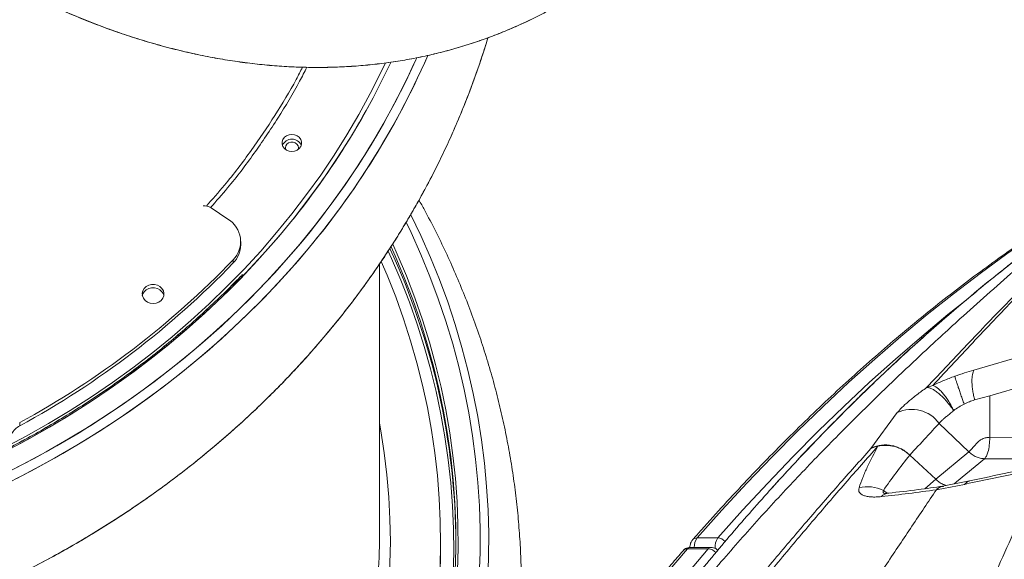
# Model space of a CAD drawing. Units: millimetres. Extents: x -26646 to 50195, y -16891 to 11023.
# Drawn here: x -15555 to -15104, y 4171 to 4418 of the extents above; entities that cross this region are included whole.
import ezdxf

# ---------------------------------------------------------------- set-up
doc = ezdxf.new("R2010")
doc.units = ezdxf.units.MM

msp = doc.modelspace()

# ---------------------------------------------------------------- linework, layer by layer
at = {"color": 7, "linetype": 'Continuous', "lineweight": 15}
for p, q in [((-15433.65, 4359.22), (-15433.52, 4358.45)), ((-15467.68, 4331.72), (-15459.95, 4326.57)), ((-15454.08, 4314.75), (-15454.08, 4316.24)), ((-15457.53, 4307.93), (-15457.53, 4306.44)), ((-15390.56, 4181.42), (-15390.56, 4305.99)), ((-15093.75, 4264.52), (-15118.36, 4257.39)), ((-15140.05, 4249.34), (-15137.17, 4250.34)), ((-15093.11, 4250.95), (-15111.13, 4245.63)), ((-15111.13, 4245.63), (-15118.07, 4243.67)), ((-15111.13, 4245.63), (-15111.12, 4226.56)), ((-15165.52, 4221.46), (-15153.46, 4237.87)), ((-15555.28, 4233.3), (-15555.28, 4231.81)), ((-15134.29, 4232.94), (-15120.75, 4219.95)), ((-15135.82, 4207.34), (-15120.75, 4219.95)), ((-15135.83, 4207.34), (-15147.72, 4218.42)), ((-15113.54, 4216.78), (-15126.35, 4206.1)), ((-15120.34, 4206.62), (-15132.85, 4204.17)), ((-15158.1, 4200.95), (-15159.83, 4202.27)), ((-15122.75, 4205.02), (-15135.58, 4202.55)), ((-15135.58, 4202.55), (-15135.54, 4202.58)), ((-15245.16, 4180.46), (-15235.64, 4180.46)), ((-15362.56, 4176.45), (-15362.56, 4178.94)), ((-15249.51, 4175.47), (-15239.99, 4175.47)), ((-15238.74, 4176.14), (-15248.26, 4176.14))]:
    msp.add_line(p, q, dxfattribs=at)
at = {"color": 8, "linetype": 'Continuous', "lineweight": 15}
for p, q in [((-15111.12, 4226.56), (-15044.12, 4226.24)), ((-15051.8, 4216.48), (-15113.54, 4216.78)), ((-15140.79, 4203.04), (-15135.83, 4207.34)), ((-15126.35, 4206.1), (-15127.36, 4205.24))]:
    msp.add_line(p, q, dxfattribs=at)
at = {"color": 8, "linetype": 'Continuous', "lineweight": 15, "flags": 128}
for points in [[(-15564.32, 4208.79), (-15553.65, 4214.2), (-15543.17, 4219.87), (-15532.87, 4225.8), (-15522.77, 4231.98), (-15512.88, 4238.41), (-15503.2, 4245.08), (-15493.75, 4251.98), (-15484.53, 4259.12), (-15475.55, 4266.49), (-15466.81, 4274.07), (-15458.33, 4281.87), (-15450.1, 4289.87), (-15442.15, 4298.08), (-15434.46, 4306.48), (-15427.06, 4315.07), (-15419.94, 4323.83), (-15413.11, 4332.77), (-15406.58, 4341.88), (-15400.35, 4351.14), (-15394.43, 4360.56), (-15388.82, 4370.11), (-15383.53, 4379.8), (-15378.56, 4389.62), (-15373.91, 4399.56), (-15373.5, 4400.47)], [(-15368.47, 4401.43), (-15369.99, 4397.97), (-15374.63, 4387.98), (-15379.61, 4378.11), (-15384.9, 4368.37), (-15390.51, 4358.76), (-15396.43, 4349.29), (-15402.67, 4339.97), (-15409.2, 4330.81), (-15416.03, 4321.81), (-15423.15, 4312.99), (-15430.56, 4304.35), (-15438.25, 4295.89), (-15446.21, 4287.62), (-15454.44, 4279.56), (-15462.93, 4271.7), (-15471.68, 4264.06), (-15480.67, 4256.63), (-15489.9, 4249.43), (-15499.37, 4242.46), (-15509.05, 4235.72), (-15518.96, 4229.23), (-15529.07, 4222.98), (-15539.38, 4216.99), (-15549.89, 4211.25), (-15560.58, 4205.78)], [(-15562.69, 4221.54), (-15552.32, 4227.06), (-15542.15, 4232.84), (-15532.17, 4238.87), (-15522.39, 4245.15), (-15512.83, 4251.67), (-15503.49, 4258.43), (-15494.38, 4265.42), (-15485.5, 4272.64), (-15476.87, 4280.08), (-15468.49, 4287.73), (-15460.37, 4295.59), (-15452.52, 4303.65), (-15444.94, 4311.9), (-15437.63, 4320.34), (-15430.61, 4328.96), (-15423.89, 4337.75), (-15417.45, 4346.71), (-15411.32, 4355.83), (-15405.5, 4365.1), (-15399.99, 4374.51), (-15394.79, 4384.05), (-15389.91, 4393.72), (-15387.84, 4398.09)], [(-15385.36, 4398.35), (-15388.49, 4391.81), (-15393.44, 4382.15), (-15398.7, 4372.61), (-15404.27, 4363.22), (-15410.16, 4353.96), (-15416.35, 4344.86), (-15422.84, 4335.91), (-15429.62, 4327.13), (-15436.69, 4318.53), (-15444.05, 4310.1), (-15451.68, 4301.87), (-15459.58, 4293.82), (-15467.74, 4285.98), (-15476.17, 4278.35), (-15484.84, 4270.93), (-15493.75, 4263.73), (-15502.9, 4256.75), (-15512.28, 4250.01), (-15521.88, 4243.5), (-15531.69, 4237.24), (-15541.7, 4231.23), (-15551.91, 4225.46), (-15562.31, 4219.96)], [(-15052.65, 4343.24), (-15053.74, 4342.61), (-15066.21, 4335.14), (-15078.63, 4327.31), (-15091, 4319.12), (-15103.3, 4310.57), (-15115.53, 4301.66), (-15127.7, 4292.38), (-15139.8, 4282.76), (-15151.83, 4272.78), (-15163.79, 4262.44), (-15175.66, 4251.76), (-15187.46, 4240.73), (-15199.17, 4229.36), (-15210.81, 4217.64), (-15222.35, 4205.58), (-15233.8, 4193.19), (-15245.16, 4180.46)], [(-15376.19, 4328.56), (-15371.65, 4319.06), (-15367.21, 4309), (-15363.1, 4298.83), (-15359.33, 4288.57), (-15355.89, 4278.21), (-15352.8, 4267.78), (-15350.04, 4257.27), (-15347.64, 4246.71), (-15345.58, 4236.08), (-15343.87, 4225.41), (-15342.5, 4214.7), (-15341.49, 4203.96), (-15340.84, 4193.2), (-15340.53, 4182.43), (-15340.58, 4171.66), (-15340.98, 4160.89)], [(-15344.85, 4163.01), (-15344.48, 4173.73), (-15344.47, 4184.46), (-15344.81, 4195.18), (-15345.51, 4205.89), (-15346.55, 4216.58), (-15347.95, 4227.23), (-15349.7, 4237.85), (-15351.79, 4248.42), (-15354.24, 4258.94), (-15357.03, 4269.38), (-15360.16, 4279.76), (-15363.63, 4290.05), (-15367.43, 4300.26), (-15371.57, 4310.36), (-15376.05, 4320.36), (-15378.28, 4325.07)], [(-15439.06, 4315.76), (-15446.51, 4307.39), (-15454.23, 4299.22), (-15462.22, 4291.24), (-15470.47, 4283.46), (-15478.97, 4275.9), (-15487.72, 4268.55), (-15496.72, 4261.42), (-15505.94, 4254.52), (-15515.39, 4247.86), (-15525.06, 4241.43), (-15534.94, 4235.25), (-15545.02, 4229.31), (-15555.29, 4223.64)], [(-15384.49, 4315.01), (-15382.44, 4310.45), (-15378.25, 4300.52), (-15374.4, 4290.49), (-15370.88, 4280.37), (-15367.7, 4270.17), (-15364.85, 4259.89), (-15362.35, 4249.54), (-15360.2, 4239.14), (-15358.39, 4228.69), (-15356.93, 4218.19), (-15355.82, 4207.66), (-15355.05, 4197.11), (-15354.64, 4186.55), (-15354.58, 4175.98), (-15354.87, 4165.41)], [(-15559.3, 4211.29), (-15548.72, 4216.82), (-15538.32, 4222.62), (-15528.11, 4228.66), (-15518.11, 4234.96), (-15508.32, 4241.5), (-15498.75, 4248.28), (-15489.4, 4255.3), (-15480.29, 4262.54), (-15471.42, 4270.01), (-15462.8, 4277.7), (-15454.44, 4285.59), (-15446.34, 4293.69), (-15438.51, 4301.99), (-15430.96, 4310.48)], [(-15356.83, 4163.52), (-15356.57, 4174.08), (-15356.67, 4184.65), (-15357.12, 4195.21), (-15357.92, 4205.76), (-15359.07, 4216.28), (-15360.58, 4226.77), (-15362.43, 4237.22), (-15364.63, 4247.61), (-15367.18, 4257.95), (-15370.07, 4268.22), (-15373.3, 4278.41), (-15376.87, 4288.51), (-15380.77, 4298.52), (-15385.01, 4308.43), (-15386.54, 4311.82)], [(-15427.82, 4307.49), (-15435.41, 4298.96), (-15443.27, 4290.63), (-15451.4, 4282.49), (-15459.8, 4274.55), (-15468.45, 4266.83), (-15477.35, 4259.32), (-15486.5, 4252.04), (-15495.88, 4244.98), (-15505.48, 4238.16), (-15515.31, 4231.58), (-15525.35, 4225.24), (-15535.59, 4219.15), (-15546.02, 4213.32), (-15556.65, 4207.75)], [(-15235.64, 4180.46), (-15224.28, 4193.19), (-15212.82, 4205.58), (-15201.28, 4217.64), (-15189.65, 4229.36), (-15177.93, 4240.73), (-15166.14, 4251.76), (-15154.26, 4262.44), (-15142.3, 4272.78), (-15130.28, 4282.76), (-15123.28, 4288.37)], [(-15390.56, 4233.08), (-15389.92, 4229.52), (-15388.35, 4219.44), (-15387.13, 4209.33), (-15386.26, 4199.19), (-15385.74, 4189.03), (-15385.56, 4178.86), (-15385.74, 4168.69), (-15386.27, 4158.54), (-15387.15, 4148.4), (-15388.37, 4138.28), (-15389.95, 4128.21), (-15391.87, 4118.18), (-15394.14, 4108.2), (-15396.75, 4098.29), (-15399.7, 4088.45), (-15402.98, 4078.69), (-15406.6, 4069.02), (-15410.56, 4059.44), (-15414.84, 4049.98), (-15419.45, 4040.63), (-15424.37, 4031.41), (-15428.71, 4023.84)]]:
    msp.add_lwpolyline(points, dxfattribs=at)
at = {"color": 7, "linetype": 'Continuous', "lineweight": 15, "flags": 128}
for points in [[(-15430.65, 4365.36), (-15431.92, 4365.2), (-15433.09, 4364.74), (-15434.05, 4364.01), (-15434.75, 4363.08), (-15435.11, 4362.01), (-15435.11, 4360.9), (-15434.75, 4359.83), (-15434.05, 4358.9), (-15433.09, 4358.17), (-15431.92, 4357.71), (-15430.65, 4357.55), (-15429.39, 4357.71), (-15428.22, 4358.17), (-15427.25, 4358.9), (-15426.56, 4359.83), (-15426.2, 4360.9), (-15426.2, 4362.01), (-15426.56, 4363.08), (-15427.25, 4364.01), (-15428.22, 4364.74), (-15429.39, 4365.2), (-15430.65, 4365.36)], [(-15427.79, 4358.45), (-15427.65, 4359.22), (-15427.83, 4360.11), (-15428.36, 4360.9), (-15429.15, 4361.48), (-15430.13, 4361.79), (-15431.17, 4361.79), (-15432.15, 4361.48), (-15432.95, 4360.9), (-15433.47, 4360.11), (-15433.65, 4359.22), (-15433.65, 4359.22)], [(-15355.87, 4164.95), (-15355.58, 4175.49), (-15355.64, 4186.04), (-15356.05, 4196.58), (-15356.81, 4207.1), (-15357.92, 4217.6), (-15359.38, 4228.07), (-15361.19, 4238.5), (-15363.34, 4248.88), (-15365.83, 4259.2), (-15368.66, 4269.46), (-15371.84, 4279.64), (-15375.35, 4289.73), (-15379.2, 4299.74), (-15383.37, 4309.64), (-15385.25, 4313.84)], [(-15389.73, 4307.07), (-15387.06, 4300.81), (-15383.14, 4290.91), (-15379.56, 4280.91), (-15376.31, 4270.83), (-15373.4, 4260.68), (-15370.83, 4250.45), (-15368.61, 4240.16), (-15366.73, 4229.82), (-15365.2, 4219.44), (-15364.02, 4209.03), (-15363.18, 4198.58), (-15362.7, 4188.13), (-15362.57, 4177.66), (-15362.78, 4167.2)], [(-15494.22, 4287.93), (-15495.57, 4288.09), (-15496.82, 4288.56), (-15497.87, 4289.31), (-15498.66, 4290.27), (-15499.12, 4291.38), (-15499.21, 4292.56), (-15498.93, 4293.72), (-15498.31, 4294.77), (-15497.38, 4295.64), (-15496.21, 4296.25), (-15494.9, 4296.57), (-15493.54, 4296.57), (-15492.23, 4296.25), (-15491.07, 4295.64), (-15490.14, 4294.77), (-15489.51, 4293.72), (-15489.23, 4292.56), (-15489.33, 4291.38), (-15489.78, 4290.27), (-15490.57, 4289.31), (-15491.62, 4288.56), (-15492.87, 4288.09), (-15494.22, 4287.93)], [(-15499.15, 4291.52), (-15498.93, 4292.23), (-15498.31, 4293.28), (-15497.38, 4294.15), (-15496.21, 4294.76), (-15494.9, 4295.08), (-15493.54, 4295.08), (-15492.23, 4294.76), (-15491.07, 4294.15), (-15490.14, 4293.28), (-15489.51, 4292.23), (-15489.29, 4291.52)], [(-15249.51, 4175.47), (-15261.06, 4161.9), (-15272.51, 4147.99), (-15283.84, 4133.73), (-15295.07, 4119.14), (-15306.19, 4104.2), (-15317.19, 4088.93), (-15328.08, 4073.34), (-15338.85, 4057.41), (-15349.5, 4041.16)], [(-15339.97, 4041.16), (-15329.32, 4057.41), (-15318.55, 4073.34), (-15307.67, 4088.93), (-15296.66, 4104.2), (-15285.55, 4119.14), (-15274.32, 4133.73), (-15262.98, 4147.99), (-15251.54, 4161.9), (-15239.99, 4175.47)]]:
    msp.add_lwpolyline(points, dxfattribs=at)
at = {"color": 8, "linetype": 'Continuous', "lineweight": 15}
for centre, radius, start, end in [((-15706.03, 4549.44), 364.37, 319.0194, 335.8619), ((-15705.08, 4548.38), 367.29, 319.0151, 336.4277), ((-15708.92, 4549.96), 357.32, 319.0455, 334.8921), ((-15156.86, 4195.56), 5.47, 95.5916, 135.5128), ((-15245.26, 4177.85), 2.61, 87.7978, 137.4861), ((-15239.44, 4176.44), 6.99, 144.9369, 182.4847), ((-15229.76, 4176.37), 7.16, 145.1389, 185.4572), ((-15235.84, 4175.68), 4.79, 41.5997, 87.5578), ((-15249.62, 4172.87), 2.6, 87.7502, 137.6308), ((-15248.18, 4174.48), 1.66, 92.9445, 143.4273), ((-15238.65, 4174.48), 1.66, 92.9627, 143.426), ((-15240.19, 4170.65), 4.82, 40.538, 87.5447)]:
    msp.add_arc(centre, radius, start, end, dxfattribs=at)
at = {"color": 7, "linetype": 'Continuous', "lineweight": 15}
for centre, radius, start, end in [((-15430.65, 4358.55), 4.67, 22.555, 157.445), ((-15470.71, 4327.06), 5.56, 56.9457, 95.5882), ((-15466.15, 4316.29), 12.01, 315.8888, 58.8942), ((-15466.1, 4314.87), 12.02, 315.476, 359.4203), ((-15679.95, 4176.28), 324.39, 0.2945, 24.9305), ((-15748.02, 4587.12), 402.91, 298.5797, 316.1367), ((-15748.02, 4585.63), 402.91, 298.5797, 316.1367), ((-15146.83, 4223.91), 15.45, 35.7479, 115.4025), ((-15550.93, 4223.69), 9.21, 118.1387, 150.8073), ((-15166.89, 4187.89), 16.02, 63.8248, 104.6952), ((-15682.4, 4181.43), 291.83, 352.2321, 359.9969), ((-15684.43, 4177.56), 321.87, 329.6726, 359.8026)]:
    msp.add_arc(centre, radius, start, end, dxfattribs=at)
for points, knots in [([(-15544.62, 4426.21), (-15542.51, 4425.22), (-15537.35, 4422.78), (-15529.1, 4419.25), (-15519.87, 4415.57), (-15510.64, 4412.2), (-15501.4, 4409.14), (-15492.18, 4406.4), (-15482.97, 4403.98), (-15473.78, 4401.87), (-15464.63, 4400.09), (-15455.53, 4398.62), (-15446.47, 4397.48), (-15437.48, 4396.66), (-15428.56, 4396.16), (-15419.71, 4395.97), (-15410.94, 4396.11), (-15402.27, 4396.55), (-15393.69, 4397.31), (-15385.21, 4398.38), (-15376.84, 4399.75), (-15368.59, 4401.43), (-15360.45, 4403.41), (-15352.43, 4405.68), (-15344.55, 4408.24), (-15336.79, 4411.1), (-15329.17, 4414.25), (-15321.69, 4417.67), (-15314.36, 4421.38), (-15307.18, 4425.37), (-15300.15, 4429.63), (-15293.28, 4434.17), (-15286.57, 4438.97), (-15280.03, 4444.04), (-15273.66, 4449.38), (-15267.46, 4454.98), (-15261.44, 4460.83), (-15255.61, 4466.95), (-15249.95, 4473.32), (-15244.49, 4479.94), (-15239.23, 4486.81), (-15234.16, 4493.92), (-15229.3, 4501.28), (-15224.64, 4508.87), (-15220.2, 4516.71), (-15216.33, 4524.03), (-15214.05, 4528.82), (-15213.08, 4530.85)], [0, 0, 0, 0, 0.016552, 0.040522, 0.064438, 0.088292, 0.112073, 0.13577, 0.159374, 0.182875, 0.206265, 0.229537, 0.252685, 0.275703, 0.29859, 0.321344, 0.343965, 0.366457, 0.388823, 0.411068, 0.4332, 0.455228, 0.477161, 0.49901, 0.520787, 0.542503, 0.564172, 0.585806, 0.607421, 0.629027, 0.650636, 0.672261, 0.693916, 0.715614, 0.737367, 0.759188, 0.781088, 0.803078, 0.825166, 0.847363, 0.869674, 0.892105, 0.91466, 0.937342, 0.960152, 0.983089, 1, 1, 1, 1]), ([(-15545.04, 4426.38), (-15542.06, 4425), (-15536.03, 4422.19), (-15526.89, 4418.34), (-15517.66, 4414.73), (-15508.43, 4411.44), (-15499.19, 4408.46), (-15489.97, 4405.79), (-15480.77, 4403.45), (-15471.59, 4401.42), (-15462.45, 4399.71), (-15453.35, 4398.32), (-15444.32, 4397.26), (-15435.34, 4396.51), (-15426.43, 4396.08), (-15417.6, 4395.98), (-15408.86, 4396.19), (-15400.2, 4396.71), (-15391.65, 4397.54), (-15383.2, 4398.68), (-15374.86, 4400.13), (-15366.63, 4401.88), (-15358.52, 4403.92), (-15350.53, 4406.27), (-15342.68, 4408.9), (-15334.96, 4411.83), (-15327.37, 4415.04), (-15319.93, 4418.53), (-15312.63, 4422.31), (-15305.91, 4426.11), (-15301.69, 4428.74), (-15299.79, 4429.93)], [0, 0, 0, 0, 0.035789, 0.072482, 0.10909, 0.145598, 0.181989, 0.21825, 0.254364, 0.290318, 0.326099, 0.361696, 0.397101, 0.432307, 0.467311, 0.502111, 0.536709, 0.571109, 0.605318, 0.639346, 0.673203, 0.706904, 0.740463, 0.773897, 0.807225, 0.840465, 0.873638, 0.906763, 0.939862, 0.972952, 1, 1, 1, 1]), ([(-15615.89, 4138.76), (-15614.18, 4139.33), (-15608.72, 4141.15), (-15599.63, 4144.51), (-15588.63, 4148.82), (-15577.77, 4153.4), (-15567.04, 4158.24), (-15556.47, 4163.32), (-15546.05, 4168.66), (-15535.79, 4174.24), (-15525.71, 4180.06), (-15515.8, 4186.12), (-15506.08, 4192.42), (-15496.55, 4198.94), (-15487.22, 4205.68), (-15478.1, 4212.65), (-15469.19, 4219.82), (-15460.5, 4227.21), (-15452.03, 4234.8), (-15443.8, 4242.58), (-15435.8, 4250.56), (-15428.05, 4258.72), (-15420.54, 4267.07), (-15413.29, 4275.59), (-15406.3, 4284.27), (-15399.57, 4293.12), (-15393.12, 4302.12), (-15386.93, 4311.27), (-15381.02, 4320.56), (-15375.4, 4329.98), (-15370.06, 4339.53), (-15365.01, 4349.21), (-15360.25, 4358.99), (-15355.78, 4368.89), (-15351.62, 4378.88), (-15347.75, 4388.96), (-15344.22, 4399.14), (-15341.95, 4406.03), (-15340.94, 4409.56), (-15340.92, 4409.64)], [0, 0, 0, 0, 0.0129512, 0.0413735, 0.0697905, 0.0982017, 0.1266064, 0.1550037, 0.1833929, 0.2117732, 0.2401437, 0.2685035, 0.2968517, 0.3251874, 0.3535095, 0.3818171, 0.4101092, 0.4383848, 0.466643, 0.4948827, 0.5231031, 0.5513033, 0.5794824, 0.6076397, 0.6357745, 0.6638861, 0.691974, 0.7200378, 0.7480772, 0.776092, 0.8040821, 0.8320477, 0.859989, 0.8879062, 0.9158001, 0.9436711, 0.9715202, 0.9993484, 1, 1, 1, 1]), ([(-15418.88, 4269.06), (-15417.49, 4270.68), (-15413.69, 4275.13), (-15407.66, 4282.55), (-15400.88, 4291.36), (-15394.37, 4300.33), (-15388.13, 4309.45), (-15382.17, 4318.72), (-15376.48, 4328.12), (-15371.09, 4337.64), (-15365.98, 4347.29), (-15361.16, 4357.06), (-15356.64, 4366.93), (-15352.42, 4376.9), (-15348.49, 4386.97), (-15344.89, 4397.13), (-15342.38, 4404.68), (-15341.16, 4408.87), (-15340.95, 4409.63)], [0, 0, 0, 0, 0.038848, 0.10681, 0.174734, 0.242601, 0.31041, 0.378161, 0.445852, 0.513483, 0.581055, 0.648568, 0.716023, 0.783421, 0.850764, 0.918053, 0.985291, 1, 1, 1, 1]), ([(-15448.3, 3819.6), (-15443.43, 3830.18), (-15433.72, 3851.32), (-15418.75, 3882.14), (-15403.55, 3912.21), (-15388.08, 3941.45), (-15372.37, 3969.84), (-15356.43, 3997.35), (-15340.73, 4023.22), (-15325.28, 4047.52), (-15310.13, 4070.3), (-15294.82, 4092.27), (-15279.36, 4113.41), (-15263.77, 4133.68), (-15247.58, 4153.75), (-15230.78, 4173.56), (-15213.37, 4193.11), (-15195.84, 4211.9), (-15178.2, 4230.01), (-15160.47, 4247.49), (-15142.65, 4264.42), (-15122.51, 4282.94), (-15100.03, 4302.9), (-15075.24, 4324.24), (-15050.37, 4345.17), (-15033.78, 4358.94), (-15025.47, 4365.83)], [0, 0, 0, 0, 0.039773, 0.079388, 0.118865, 0.158222, 0.197483, 0.236673, 0.275821, 0.311697, 0.347589, 0.383527, 0.41954, 0.455659, 0.491906, 0.531612, 0.5715, 0.611577, 0.651843, 0.692292, 0.732916, 0.7737, 0.830008, 0.886536, 0.943222, 1, 1, 1, 1]), ([(-15024.73, 4366.53), (-15030.74, 4360.49), (-15042.78, 4348.41), (-15061.14, 4329.78), (-15079.74, 4310.82), (-15098.59, 4291.36), (-15117.69, 4271.34), (-15130.68, 4257.34), (-15137.17, 4250.34)], [0, 0, 0, 0, 0.166366, 0.332831, 0.499424, 0.666151, 0.833009, 1, 1, 1, 1]), ([(-15050.93, 4344.64), (-15053.12, 4343.39), (-15059.12, 4339.98), (-15068.88, 4334.06), (-15080.22, 4326.91), (-15091.5, 4319.44), (-15102.73, 4311.68), (-15113.91, 4303.62), (-15125.03, 4295.27), (-15136.1, 4286.62), (-15147.11, 4277.67), (-15158.05, 4268.43), (-15168.93, 4258.9), (-15179.75, 4249.09), (-15190.5, 4238.98), (-15201.18, 4228.59), (-15211.79, 4217.92), (-15222.33, 4206.96), (-15232.79, 4195.73), (-15241.06, 4186.57), (-15245.84, 4181.14), (-15247.18, 4179.62)], [0, 0, 0, 0, 0.031964, 0.087591, 0.143225, 0.198866, 0.254513, 0.310167, 0.365827, 0.421492, 0.477162, 0.532836, 0.588515, 0.644198, 0.699885, 0.755574, 0.811266, 0.866961, 0.922658, 0.978357, 1, 1, 1, 1]), ([(-15339.29, 4058.92), (-15339.05, 4059.71), (-15337.81, 4063.93), (-15335.86, 4071.64), (-15333.45, 4082.07), (-15331.38, 4092.55), (-15329.61, 4103.07), (-15328.16, 4113.62), (-15327.03, 4124.21), (-15326.21, 4134.81), (-15325.7, 4145.43), (-15325.51, 4156.06), (-15325.64, 4166.68), (-15326.08, 4177.3), (-15326.84, 4187.91), (-15327.91, 4198.49), (-15329.3, 4209.04), (-15331, 4219.56), (-15333.01, 4230.03), (-15335.34, 4240.45), (-15337.97, 4250.81), (-15340.91, 4261.11), (-15344.16, 4271.34), (-15347.71, 4281.49), (-15351.56, 4291.55), (-15355.71, 4301.52), (-15360.15, 4311.39), (-15364.9, 4321.14), (-15369.01, 4329.12), (-15371.64, 4333.79), (-15372.49, 4335.29)], [0, 0, 0, 0, 0.00861, 0.046109, 0.083583, 0.121036, 0.15847, 0.195886, 0.233288, 0.270678, 0.308057, 0.345431, 0.3828, 0.420167, 0.457535, 0.494905, 0.532282, 0.569668, 0.607065, 0.644475, 0.681902, 0.719347, 0.756813, 0.794301, 0.831814, 0.869353, 0.906919, 0.944513, 0.982138, 1, 1, 1, 1]), ([(-15075.5, 4325.81), (-15075.72, 4325.65), (-15077.22, 4324.56), (-15080.12, 4322.44), (-15084.23, 4319.4), (-15088.52, 4316.17), (-15092.87, 4312.87), (-15097.26, 4309.48), (-15101.71, 4306), (-15106.21, 4302.43), (-15114.11, 4296.07), (-15125.47, 4286.65), (-15141.09, 4273.07), (-15157.49, 4258.08), (-15174.39, 4241.77), (-15189.52, 4226.38), (-15201.58, 4213.64), (-15208.14, 4206.37), (-15210.69, 4203.54)], [0, 0, 0, 0, 0.004572, 0.032078, 0.062667, 0.093671, 0.12508, 0.156893, 0.189109, 0.22173, 0.254755, 0.361178, 0.470296, 0.598591, 0.724794, 0.848904, 0.941114, 1, 1, 1, 1]), ([(-15453.25, 4301.2), (-15453.61, 4300.81), (-15456.41, 4297.83), (-15461.86, 4292.44), (-15469.62, 4285.03), (-15477.64, 4277.82), (-15485.87, 4270.81), (-15494.32, 4263.99), (-15502.99, 4257.38), (-15511.86, 4250.97), (-15520.92, 4244.78), (-15530.18, 4238.8), (-15539.63, 4233.05), (-15549.25, 4227.52), (-15559.05, 4222.23), (-15569, 4217.17), (-15579.11, 4212.34), (-15589.38, 4207.76), (-15599.78, 4203.43), (-15610.31, 4199.34), (-15620.97, 4195.51), (-15631.75, 4191.93), (-15642.63, 4188.6), (-15653.62, 4185.54), (-15664.7, 4182.74), (-15675.86, 4180.2), (-15687.1, 4177.93), (-15698.4, 4175.93), (-15708.79, 4174.32), (-15715.44, 4173.5), (-15718.27, 4173.15)], [0, 0, 0, 0, 0.005591, 0.042778, 0.079964, 0.117149, 0.154334, 0.191519, 0.228703, 0.265887, 0.303071, 0.340254, 0.377437, 0.41462, 0.451802, 0.488984, 0.526166, 0.563348, 0.600529, 0.63771, 0.674892, 0.712073, 0.749254, 0.786434, 0.823615, 0.860796, 0.897976, 0.935157, 0.972337, 1, 1, 1, 1]), ([(-15455.69, 4298.71), (-15456.49, 4297.87), (-15459.75, 4294.48), (-15465.72, 4288.71), (-15473.61, 4281.4), (-15481.73, 4274.29), (-15490.08, 4267.37), (-15498.63, 4260.65), (-15507.4, 4254.14), (-15516.37, 4247.84), (-15525.54, 4241.76), (-15534.89, 4235.9), (-15544.42, 4230.26), (-15554.13, 4224.84), (-15564.01, 4219.66), (-15574.04, 4214.72), (-15584.23, 4210.02), (-15594.56, 4205.56), (-15605.03, 4201.35), (-15615.63, 4197.39), (-15626.35, 4193.68), (-15637.18, 4190.23), (-15648.12, 4187.04), (-15659.15, 4184.1), (-15670.27, 4181.44), (-15681.48, 4179.03), (-15692.75, 4176.89), (-15704.09, 4175.04), (-15712.6, 4173.8), (-15717.34, 4173.26), (-15718.27, 4173.15)], [0, 0, 0, 0, 0.0122045, 0.0498481, 0.0874911, 0.1251337, 0.1627758, 0.2004175, 0.2380588, 0.2756998, 0.3133404, 0.3509806, 0.3886206, 0.4262603, 0.4638997, 0.5015389, 0.5391779, 0.5768167, 0.6144553, 0.6520938, 0.6897321, 0.7273703, 0.7650083, 0.8026463, 0.8402842, 0.8779219, 0.9155596, 0.9531972, 0.9908348, 1, 1, 1, 1]), ([(-15615.88, 4138.75), (-15612.99, 4139.73), (-15606.37, 4141.99), (-15596.14, 4145.84), (-15585.18, 4150.24), (-15574.36, 4154.9), (-15563.69, 4159.82), (-15553.16, 4164.98), (-15542.79, 4170.4), (-15532.59, 4176.06), (-15522.56, 4181.95), (-15512.71, 4188.09), (-15503.05, 4194.45), (-15493.58, 4201.05), (-15484.32, 4207.86), (-15475.26, 4214.89), (-15466.42, 4222.13), (-15457.8, 4229.58), (-15449.41, 4237.24), (-15441.25, 4245.08), (-15433.33, 4253.12), (-15425.85, 4261.11), (-15421.13, 4266.49), (-15418.88, 4269.06)], [0, 0, 0, 0, 0.0374023, 0.0859011, 0.1343906, 0.1828698, 0.2313373, 0.2797919, 0.3282323, 0.376657, 0.4250645, 0.4734532, 0.5218217, 0.5701682, 0.618491, 0.6667886, 0.7150592, 0.7633012, 0.8115128, 0.8596925, 0.9078387, 0.95595, 1, 1, 1, 1]), ([(-15127.13, 4254.57), (-15125.65, 4255.09), (-15122.7, 4256.13), (-15119.8, 4256.97), (-15118.36, 4257.39)], [0, 0, 0, 0, 0.49999, 1, 1, 1, 1]), ([(-15118.36, 4257.39), (-15118.5, 4257.1), (-15118.8, 4256.52), (-15119.11, 4255.28), (-15119.29, 4253.77), (-15119.32, 4252), (-15119.21, 4250.03), (-15118.95, 4247.94), (-15118.58, 4245.81), (-15118.23, 4244.38), (-15118.07, 4243.67)], [0, 0, 0, 0, 0.119978, 0.24416, 0.371311, 0.5, 0.628689, 0.75584, 0.880022, 1, 1, 1, 1]), ([(-15137.17, 4250.34), (-15135.56, 4251.09), (-15132.34, 4252.59), (-15128.87, 4253.91), (-15127.13, 4254.57)], [0, 0, 0, 0, 0.500542, 1, 1, 1, 1]), ([(-15122.87, 4241.82), (-15123.12, 4242.52), (-15123.63, 4243.93), (-15124.37, 4246.02), (-15125.06, 4248.02), (-15125.69, 4249.87), (-15126.22, 4251.5), (-15126.65, 4252.84), (-15126.96, 4253.9), (-15127.07, 4254.34), (-15127.13, 4254.57)], [0, 0, 0, 0, 0.121033, 0.246122, 0.373936, 0.502955, 0.63157, 0.758202, 0.881415, 1, 1, 1, 1]), ([(-15153.46, 4237.87), (-15152.83, 4238.62), (-15151.56, 4240.12), (-15148.45, 4242.94), (-15144.64, 4246.03), (-15141.58, 4248.24), (-15140.05, 4249.34)], [0, 0, 0, 0, 0.250479, 0.500809, 0.750729, 1, 1, 1, 1]), ([(-15127.67, 4238.81), (-15128.16, 4239.52), (-15129.18, 4240.97), (-15130.86, 4243.05), (-15132.65, 4244.98), (-15134.45, 4246.66), (-15136.16, 4247.97), (-15137.71, 4248.86), (-15139.03, 4249.35), (-15139.72, 4249.34), (-15140.05, 4249.34)], [0, 0, 0, 0, 0.117855, 0.241762, 0.370032, 0.500561, 0.63101, 0.75905, 0.882598, 1, 1, 1, 1]), ([(-15137.17, 4250.34), (-15136.84, 4250.21), (-15136.17, 4249.96), (-15135.02, 4249.16), (-15133.77, 4248.04), (-15132.46, 4246.59), (-15131.15, 4244.87), (-15129.88, 4242.95), (-15128.69, 4240.92), (-15127.99, 4239.52), (-15127.65, 4238.83)], [0, 0, 0, 0, 0.119097, 0.242996, 0.370338, 0.499507, 0.628745, 0.756285, 0.880497, 1, 1, 1, 1]), ([(-15118.07, 4243.67), (-15118.87, 4243.43), (-15120.49, 4242.93), (-15122.08, 4242.19), (-15122.87, 4241.82)], [0, 0, 0, 0, 0.4999577, 1, 1, 1, 1]), ([(-15128.1, 4238.46), (-15128.39, 4238.22), (-15128.98, 4237.74), (-15129.52, 4237.28), (-15129.79, 4237.05)], [0, 0, 0, 0, 0.500016, 1, 1, 1, 1]), ([(-15127.67, 4238.81), (-15127.74, 4238.75), (-15127.89, 4238.64), (-15128.03, 4238.52), (-15128.1, 4238.46)], [0, 0, 0, 0, 0.499926, 1, 1, 1, 1]), ([(-15127.65, 4238.83), (-15127.65, 4238.82), (-15127.66, 4238.82), (-15127.66, 4238.81), (-15127.67, 4238.81)], [0, 0, 0, 0, 0.501018, 1, 1, 1, 1]), ([(-15122.87, 4241.82), (-15123.72, 4241.37), (-15125.42, 4240.47), (-15126.91, 4239.37), (-15127.65, 4238.83)], [0, 0, 0, 0, 0.499969, 1, 1, 1, 1]), ([(-15129.79, 4237.05), (-15130.3, 4236.65), (-15131.32, 4235.86), (-15132.57, 4234.77), (-15133.61, 4233.77), (-15134.06, 4233.22), (-15134.29, 4232.94)], [0, 0, 0, 0, 0.25, 0.5, 0.75, 1, 1, 1, 1]), ([(-15147.72, 4218.42), (-15145.25, 4221.13), (-15140.83, 4225.98), (-15136.29, 4230.81), (-15134.29, 4232.94)], [0, 0, 0, 0, 0.559869, 1, 1, 1, 1]), ([(-15120.75, 4219.95), (-15120.28, 4220.37), (-15119.36, 4221.2), (-15117.71, 4223.22), (-15116.14, 4224.89), (-15114.59, 4225.82), (-15112.86, 4226.45), (-15111.7, 4226.53), (-15111.12, 4226.56)], [0, 0, 0, 0, 0.249731, 0.499518, 0.624582, 0.749755, 0.874922, 1, 1, 1, 1]), ([(-15165.52, 4221.46), (-15170.55, 4215.82), (-15180.61, 4204.55), (-15196, 4186.81), (-15211.63, 4168.4), (-15227.55, 4149.19), (-15243.74, 4129.16), (-15260.23, 4108.24), (-15277, 4086.41), (-15293.94, 4063.69), (-15310.98, 4040.09), (-15328.02, 4015.62), (-15344.97, 3990.3), (-15361.73, 3964.11), (-15378.26, 3937.15), (-15388.97, 3918.49), (-15394.32, 3909.16)], [0, 0, 0, 0, 0.071303, 0.142634, 0.213991, 0.285372, 0.356773, 0.42819, 0.499617, 0.571056, 0.642505, 0.713968, 0.785447, 0.856943, 0.92846, 1, 1, 1, 1]), ([(-15162.38, 4222.48), (-15167.35, 4216.85), (-15177.3, 4205.6), (-15192.49, 4187.9), (-15207.92, 4169.54), (-15223.6, 4150.4), (-15239.54, 4130.44), (-15255.74, 4109.61), (-15272.21, 4087.89), (-15288.82, 4065.29), (-15305.52, 4041.83), (-15322.2, 4017.52), (-15338.79, 3992.37), (-15355.19, 3966.37), (-15371.37, 3939.58), (-15381.85, 3921.03), (-15387.09, 3911.75)], [0, 0, 0, 0, 0.071226, 0.142496, 0.213809, 0.285166, 0.356566, 0.428009, 0.499472, 0.570943, 0.642424, 0.713915, 0.785417, 0.856932, 0.928459, 1, 1, 1, 1]), ([(-15170.96, 4203.39), (-15170.41, 4204.98), (-15169.32, 4208.15), (-15166.57, 4214.54), (-15164.05, 4219.3), (-15162.38, 4222.48)], [0, 0, 0, 0, 0.2500604, 0.5000855, 1, 1, 1, 1]), ([(-15165.52, 4221.46), (-15164.86, 4221.77), (-15163.52, 4222.41), (-15161.26, 4222.95), (-15158.84, 4223.14), (-15156.35, 4222.92), (-15153.9, 4222.3), (-15151.6, 4221.3), (-15149.5, 4220.02), (-15148.31, 4218.95), (-15147.72, 4218.42)], [0, 0, 0, 0, 0.119009, 0.243009, 0.370574, 0.5, 0.629426, 0.756991, 0.880991, 1, 1, 1, 1]), ([(-15162.38, 4222.48), (-15162.93, 4222.36), (-15164.03, 4222.13), (-15165.03, 4221.68), (-15165.52, 4221.46)], [0, 0, 0, 0, 0.5, 1, 1, 1, 1]), ([(-15147.72, 4218.42), (-15148.74, 4219.25), (-15150.81, 4220.95), (-15154.6, 4222.46), (-15158.59, 4223.1), (-15161.13, 4222.69), (-15162.38, 4222.48)], [0, 0, 0, 0, 0.245471, 0.5, 0.754529, 1, 1, 1, 1]), ([(-15120.75, 4219.95), (-15120.24, 4219.49), (-15119.23, 4218.56), (-15117.42, 4217.57), (-15115.49, 4216.91), (-15114.18, 4216.83), (-15113.54, 4216.78)], [0, 0, 0, 0, 0.247303, 0.5, 0.752697, 1, 1, 1, 1]), ([(-15159.83, 4202.27), (-15157.95, 4204.96), (-15154.19, 4210.35), (-15149.88, 4215.73), (-15147.72, 4218.42)], [0, 0, 0, 0, 0.498809, 1, 1, 1, 1]), ([(-15157.2, 4062.26), (-15154.31, 4068.24), (-15148.52, 4080.19), (-15140.22, 4097.33), (-15132.25, 4113.86), (-15124.71, 4129.72), (-15116.96, 4146.2), (-15109.11, 4163.17), (-15101.25, 4180.47), (-15093.87, 4197.02), (-15089.32, 4207.47), (-15087.04, 4212.68)], [0, 0, 0, 0, 0.100278, 0.200533, 0.30076, 0.400912, 0.500967, 0.625906, 0.750717, 0.875412, 1, 1, 1, 1]), ([(-15077.92, 4212.77), (-15080.12, 4207.47), (-15084.51, 4196.87), (-15091.7, 4180.07), (-15099.39, 4162.51), (-15107.14, 4145.3), (-15114.85, 4128.6), (-15122.43, 4112.55), (-15130.51, 4095.84), (-15139.04, 4078.58), (-15145.08, 4066.58), (-15148.1, 4060.58)], [0, 0, 0, 0, 0.124463, 0.249085, 0.373879, 0.498854, 0.598973, 0.699219, 0.799519, 0.899782, 1, 1, 1, 1]), ([(-15087.04, 4212.68), (-15092.96, 4211.37), (-15104.8, 4208.75), (-15116.76, 4206.27), (-15122.75, 4205.02)], [0, 0, 0, 0, 0.499828, 1, 1, 1, 1]), ([(-15084.53, 4214.43), (-15090.47, 4213.09), (-15102.34, 4210.42), (-15114.34, 4207.88), (-15120.34, 4206.62)], [0, 0, 0, 0, 0.499862, 1, 1, 1, 1]), ([(-15206.55, 3501.81), (-15206.01, 3512.22), (-15204.93, 3533), (-15202.77, 3563.65), (-15199.98, 3593.83), (-15196.31, 3623.56), (-15191.67, 3652.88), (-15186.13, 3681.82), (-15179.71, 3710.38), (-15172.35, 3738.99), (-15164.09, 3767.61), (-15154.96, 3796.2), (-15145.19, 3824.3), (-15134.87, 3851.89), (-15124.14, 3878.95), (-15112.85, 3906.06), (-15101.15, 3933.15), (-15089.23, 3960.14), (-15077.55, 3986.41), (-15067.14, 4010.12), (-15058.08, 4031.43), (-15050.32, 4050.52), (-15043.21, 4069.18), (-15036.8, 4087.56), (-15031.2, 4105.7), (-15026.45, 4123.64), (-15022.48, 4141.27), (-15019.19, 4158.63), (-15016.45, 4175.69), (-15014.12, 4192.46), (-15012.76, 4203.33), (-15012.09, 4208.76)], [0, 0, 0, 0, 0.034827, 0.069532, 0.104123, 0.138634, 0.173185, 0.207796, 0.242474, 0.27722, 0.31369, 0.350228, 0.386824, 0.423472, 0.460161, 0.496882, 0.536163, 0.575458, 0.614761, 0.654071, 0.684966, 0.715876, 0.746811, 0.777786, 0.809446, 0.84116, 0.872913, 0.904693, 0.936481, 0.968255, 1, 1, 1, 1]), ([(-15019.6, 4210.34), (-15021.58, 4204.74), (-15025.53, 4193.57), (-15032.54, 4176.42), (-15040.26, 4158.94), (-15048.67, 4141.06), (-15057.68, 4122.71), (-15067.27, 4103.8), (-15077.12, 4084.15), (-15087.05, 4063.65), (-15096.93, 4042.33), (-15103.34, 4027.45), (-15106.55, 4020)], [0, 0, 0, 0, 0.101238, 0.202102, 0.302563, 0.402597, 0.50219, 0.601399, 0.700659, 0.800121, 0.899873, 1, 1, 1, 1]), ([(-15135.58, 4202.55), (-15139.28, 4197.03), (-15146.66, 4186.02), (-15158.23, 4168.73), (-15170.17, 4150.82), (-15182.5, 4132.28), (-15191.12, 4119.28), (-15195.42, 4112.79)], [0, 0, 0, 0, 0.201073, 0.401516, 0.601407, 0.800855, 1, 1, 1, 1]), ([(-15160.75, 4199.39), (-15161.59, 4199.33), (-15163.25, 4199.19), (-15165.43, 4199.23), (-15167.34, 4199.46), (-15168.91, 4199.89), (-15170.11, 4200.5), (-15170.86, 4201.3), (-15171.2, 4202.26), (-15171.04, 4203.01), (-15170.96, 4203.39)], [0, 0, 0, 0, 0.125012, 0.250022, 0.375035, 0.500047, 0.625035, 0.750024, 0.875012, 1, 1, 1, 1]), ([(-15135.55, 4202.58), (-15139.81, 4201.97), (-15148.34, 4200.76), (-15156.62, 4199.85), (-15160.75, 4199.39)], [0, 0, 0, 0, 0.499874, 1, 1, 1, 1]), ([(-15159, 4200.71), (-15159.41, 4200.89), (-15160.24, 4201.27), (-15159.97, 4201.93), (-15159.83, 4202.27)], [0, 0, 0, 0, 0.48412, 1, 1, 1, 1]), ([(-15132.52, 4204.21), (-15136.33, 4203.65), (-15144.75, 4202.43), (-15153.05, 4201.49), (-15157.59, 4200.98)], [0, 0, 0, 0, 0.453185, 1, 1, 1, 1]), ([(-15135.55, 4202.58), (-15135.01, 4203.1), (-15134.04, 4204.02), (-15132.88, 4204.09), (-15132.37, 4204.11)], [0, 0, 0, 0, 0.5625559, 1, 1, 1, 1]), ([(-15132.17, 4204.15), (-15132.71, 4204.11), (-15133.95, 4204.04), (-15134.97, 4203.11), (-15135.54, 4202.58)], [0, 0, 0, 0, 0.4380126, 1, 1, 1, 1]), ([(-15157.44, 4201), (-15157.82, 4200.97), (-15158.54, 4200.91), (-15159.1, 4200.86), (-15159.33, 4200.85), (-15159.28, 4200.82), (-15159.28, 4200.82)], [0, 0, 0, 0, 0.3557835, 0.6875873, 0.9979983, 1, 1, 1, 1]), ([(-15247.18, 4179.62), (-15247.44, 4179.28), (-15247.89, 4178.68), (-15248.26, 4177.62), (-15248.44, 4176.77), (-15248.41, 4176.25), (-15248.4, 4176.1)], [0, 0, 0, 0, 0.3357406, 0.5897919, 0.8805853, 1, 1, 1, 1]), ([(-15251.54, 4174.63), (-15253.34, 4172.53), (-15258.57, 4166.47), (-15267.15, 4156.23), (-15277.27, 4143.81), (-15287.3, 4131.12), (-15297.25, 4118.16), (-15307.11, 4104.94), (-15316.87, 4091.46), (-15326.55, 4077.72), (-15336.13, 4063.72), (-15344.49, 4051.19), (-15349.63, 4043.26), (-15351.63, 4040.17)], [0, 0, 0, 0, 0.051774, 0.150128, 0.248483, 0.34684, 0.445199, 0.543558, 0.641918, 0.740278, 0.838639, 0.936999, 1, 1, 1, 1]), ([(-15248.27, 4176.1), (-15248.48, 4176.1), (-15249.06, 4176.13), (-15249.95, 4175.83), (-15250.85, 4175.33), (-15251.31, 4174.85), (-15251.54, 4174.63)], [0, 0, 0, 0, 0.172442, 0.468561, 0.74225, 1, 1, 1, 1]), ([(-15235.68, 4174.82), (-15235.84, 4174.98), (-15236.25, 4175.4), (-15237.1, 4175.85), (-15237.99, 4176.13), (-15238.55, 4176.11), (-15238.74, 4176.1)], [0, 0, 0, 0, 0.2001597, 0.5141883, 0.8324215, 1, 1, 1, 1])]:
    msp.add_open_spline(points, degree=3, knots=knots, dxfattribs=at)
at = {"color": 8, "linetype": 'Continuous', "lineweight": 15}
for points, knots in [([(-15469.82, 4332.47), (-15467.03, 4335.64), (-15459.76, 4343.88), (-15449.28, 4357.73), (-15438.35, 4373.94), (-15430.56, 4386.72), (-15426.74, 4394.28), (-15425.79, 4396.15)], [0, 0, 0, 0, 0.160841, 0.417799, 0.667505, 0.917402, 1, 1, 1, 1]), ([(-15423.82, 4396.11), (-15424.9, 4393.96), (-15428.88, 4386.03), (-15436.9, 4372.77), (-15447.89, 4356.45), (-15458.24, 4342.77), (-15465.27, 4334.79), (-15467.89, 4331.81)], [0, 0, 0, 0, 0.093728, 0.346344, 0.598167, 0.849989, 1, 1, 1, 1]), ([(-15140.05, 4249.34), (-15133.49, 4256.34), (-15120.39, 4270.33), (-15101.1, 4290.31), (-15082.02, 4309.74), (-15063.07, 4328.7), (-15044.26, 4347.28), (-15031.67, 4359.7), (-15025.41, 4365.86)], [0, 0, 0, 0, 0.167298, 0.334498, 0.501597, 0.668591, 0.835463, 1, 1, 1, 1]), ([(-15464.16, 3788.46), (-15459.62, 3799.33), (-15450.54, 3821.08), (-15436.43, 3852.86), (-15421.95, 3883.97), (-15407.08, 3914.33), (-15391.81, 3943.91), (-15376.15, 3972.67), (-15360.55, 3999.79), (-15345.06, 4025.32), (-15329.69, 4049.29), (-15314.05, 4072.54), (-15298.15, 4095.06), (-15282, 4116.89), (-15265.14, 4138.71), (-15247.58, 4160.61), (-15229.32, 4182.55), (-15210.8, 4203.62), (-15192.02, 4223.8), (-15173, 4243.1), (-15153.77, 4261.49), (-15134.89, 4278.49), (-15116.41, 4294.2), (-15098.38, 4308.64), (-15084.64, 4319.22), (-15076.93, 4324.72), (-15075.24, 4325.93)], [0, 0, 0, 0, 0.044419, 0.088841, 0.133265, 0.177691, 0.22212, 0.266551, 0.310985, 0.351718, 0.39245, 0.433179, 0.473906, 0.514631, 0.55535, 0.599763, 0.644188, 0.688622, 0.733058, 0.777495, 0.821933, 0.86637, 0.907104, 0.947835, 0.988563, 1, 1, 1, 1]), ([(-15130.96, 4204.54), (-15131.46, 4204.68), (-15132.62, 4205.01), (-15134.3, 4205.96), (-15135.32, 4206.89), (-15135.82, 4207.34)], [0, 0, 0, 0, 0.2836783, 0.6456965, 1, 1, 1, 1]), ([(-15122.75, 4205.02), (-15122.15, 4205.63), (-15121.41, 4206.37), (-15120.51, 4206.54), (-15120.33, 4206.58)], [0, 0, 0, 0, 0.80452, 1, 1, 1, 1])]:
    msp.add_open_spline(points, degree=3, knots=knots, dxfattribs=at)
at = {"color": 7, "linetype": 'Continuous', "lineweight": 15}
for points in [[(-15111.12, 4226.56), (-15111.16, 4225.33), (-15111.23, 4222.85), (-15111.71, 4220.84), (-15111.95, 4219.83)], [(-15111.95, 4219.83), (-15112.18, 4219.15), (-15112.64, 4217.77), (-15113.24, 4217.11), (-15113.54, 4216.78)]]:
    msp.add_open_spline(points, degree=3, dxfattribs=at)

doc.saveas('drawing.dxf')
